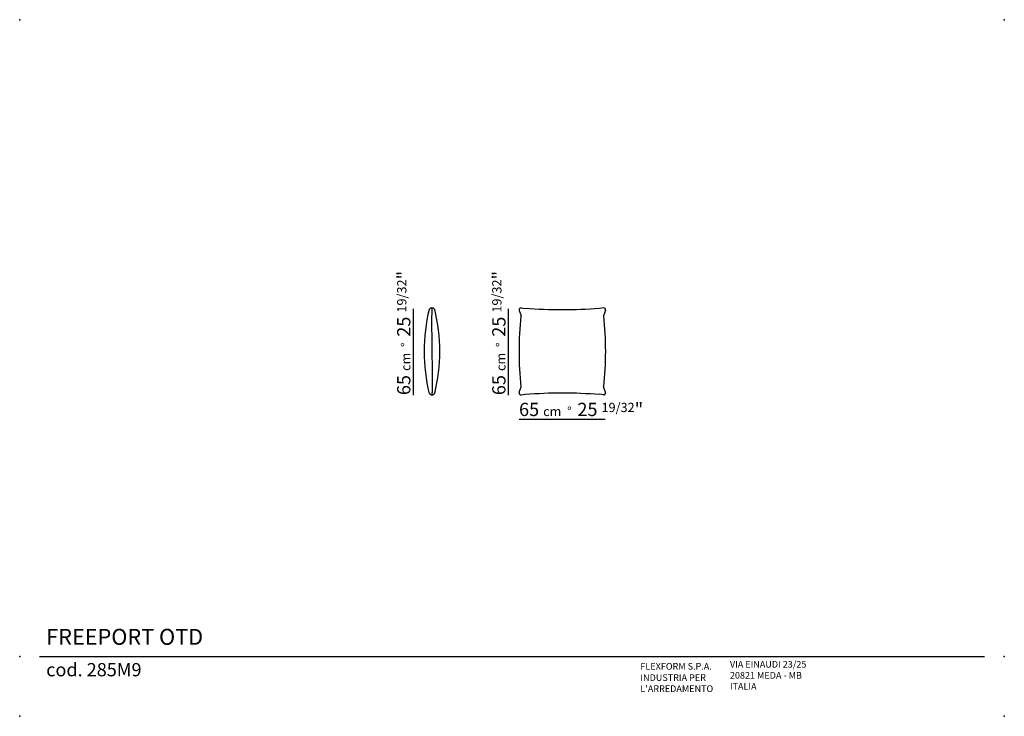
# Model space of a CAD drawing. Extents: x 3169 to 3912, y 3750 to 4275.
import ezdxf

# ---------------------------------------------------------------- set-up
doc = ezdxf.new("R2010")
doc.units = 0
doc.layers.get('0').update_dxf_attribs({"linetype": 'CONTINUOUS'})
for name, color, linetype in [('Linee', 7, 'CONTINUOUS'), ('QUOTE', 7, 'CONTINUOUS'), ('SQUADRATURA', 7, 'CONTINUOUS')]:
    doc.layers.add(name, color=color, linetype=linetype)
doc.styles.add('Swis', font='swisscl.ttf')

msp = doc.modelspace()

# ---------------------------------------------------------------- linework, layer by layer
msp.add_line((3537.98, 3992.38), (3537.98, 4057.38))
at = {"layer": 'Linee'}
for p, q in [((3546.08, 4056.2), (3547.61, 4052.18)), ((3547.65, 4058.13), (3550.58, 4057.64)), ((3609.64, 4058.13), (3606.72, 4057.64)), ((3611.22, 4056.2), (3609.69, 4052.18)), ((3546.08, 3994.53), (3547.61, 3998.55)), ((3611.22, 3994.53), (3609.69, 3998.55)), ((3547.65, 3992.61), (3550.58, 3993.09)), ((3609.64, 3992.61), (3606.72, 3993.09))]:
    msp.add_line(p, q, dxfattribs=at)
msp.add_lwpolyline([(3480.33, 4058.15), (3480.23, 4057.04), (3480.16, 4055.5), (3480.12, 4053.58), (3480.08, 4051.37), (3480.07, 4048.93), (3480.06, 4046.34), (3480.06, 4043.67), (3480.07, 4041), (3480.09, 4038.38), (3480.1, 4035.85), (3480.12, 4033.4), (3480.14, 4031.04), (3480.16, 4028.8), (3480.19, 4026.67), (3480.21, 4024.67), (3480.25, 4022.81), (3480.28, 4021.09), (3480.31, 4019.5), (3480.35, 4018.04), (3480.38, 4016.7), (3480.41, 4015.47), (3480.44, 4014.32), (3480.46, 4013.27), (3480.47, 4012.28), (3480.48, 4011.36), (3480.48, 4010.49), (3480.48, 4009.66), (3480.47, 4008.85), (3480.46, 4008.06), (3480.45, 4007.28), (3480.45, 4006.48), (3480.45, 4005.66), (3480.45, 4004.81), (3480.45, 4003.94), (3480.46, 4003.05), (3480.47, 4002.15), (3480.48, 4001.25), (3480.48, 4000.35), (3480.48, 3999.47), (3480.47, 3998.61), (3480.45, 3997.78), (3480.43, 3996.97), (3480.4, 3996.19), (3480.37, 3995.44), (3480.35, 3994.7), (3480.33, 3993.98), (3480.33, 3993.28), (3480.33, 3992.59)], dxfattribs=at)
for centre, radius, start, end in [((3609.82, 4025.37), 135.37, 166.48406, 193.51594), ((3480.36, 4055.51), 2.63, 90.80332, 145.46788), ((3480.29, 4055.51), 2.63, 34.53212, 89.19668), ((3350.84, 4025.37), 135.37, 346.48406, 13.51594), ((3547.42, 4056.71), 1.43, 80.53244, 200.80373), ((3609.88, 4056.71), 1.43, 339.19627, 99.46756), ((3480.36, 3995.22), 2.63, 214.53212, 269.19668), ((3480.29, 3995.22), 2.63, 270.80332, 325.46788), ((3547.42, 3994.02), 1.43, 159.19627, 279.46756), ((3609.88, 3994.02), 1.43, 260.53244, 20.80373)]:
    msp.add_arc(centre, radius, start, end, dxfattribs=at)
at = {"layer": 'Linee', "extrusion": (0, 0, -1)}
for centre, radius, start, end in [((-3578.65, 4425.8), 369.23, 265.63973, 274.36027), ((-3809.23, 4025.37), 262.99, 354.14756, 5.85244), ((-3348.07, 4025.37), 262.99, 174.14756, 185.85244), ((-3578.65, 3624.93), 369.23, 85.63973, 94.36027)]:
    msp.add_arc(centre, radius, start, end, dxfattribs=at)
at = {"layer": 'QUOTE'}
for p, q in [((3466.27, 3992.41), (3466.27, 4057.41)), ((3545.98, 3974.38), (3610.98, 3974.38))]:
    msp.add_line(p, q, dxfattribs=at)
at = {"layer": 'SQUADRATURA'}
msp.add_line((3184.42, 3795.47), (3896.92, 3795.47), dxfattribs=at)
at = {"layer": 'SQUADRATURA', "color": 7}
for p in [(3169.42, 4275.34), (3911.92, 4275.34), (3169.42, 3795.47), (3911.92, 3795.47), (3169.42, 3750.34), (3911.92, 3750.34)]:
    msp.add_point(p, dxfattribs=at)

# ---------------------------------------------------------------- texts
at = {"layer": 'QUOTE', "char_height": 10, "width": 107.8714, "attachment_point": 1, "rotation": 90, "style": 'Swis'}
for insert in [(3454.03, 3992.41), (3525.74, 3992.38)]:
    msp.add_mtext('65 {\\H0.7x;cm  °\\fSwis721 LtCn BT|b0|i0|c0|p32;  \\H1.429x;25 \\H0.7x;19/32\\H1.429x;"}', dxfattribs=dict(at, insert=insert))
at = {"layer": 'QUOTE', "insert": (3545.98, 3986.62), "char_height": 10, "width": 107.8714, "attachment_point": 1, "style": 'Swis'}
msp.add_mtext('65 {\\H0.7x;cm  °\\fSwis721 LtCn BT|b0|i0|c0|p32;  \\H1.429x;25 \\H0.7x;19/32\\H1.429x;"}', dxfattribs=at)
at = {"layer": 'SQUADRATURA', "style": 'Swis'}
for s, insert, char_height, width, attachment_point in [('FREEPORT OTD', (3189.42, 3800.47), 12, 204.5885, 7), ('cod. 285M9', (3189.42, 3790.47), 10, 204.5885, 1), ('VIA EINAUDI 23/25\\P20821 MEDA - MB\\PITALIA', (3705.01, 3768.79), 5, 102.2942, 7), ("{\\fSwis721 LtCn BT|b1|i0|c0|p34;\\P}INDUSTRIA PER\\PL'ARREDAMENTO", (3637.51, 3768.65), 5, 102.2942, 7)]:
    msp.add_mtext(s, dxfattribs=dict(at, insert=insert, char_height=char_height, width=width, attachment_point=attachment_point))
at = {"layer": 'SQUADRATURA', "color": 10, "insert": (3637.51, 3785.51), "char_height": 5, "width": 102.2942, "attachment_point": 7, "style": 'Swis'}
msp.add_mtext('{\\fSwis721 LtCn BT|b1|i0|c0|p34;FLEXFORM S.P.A.}', dxfattribs=at)

doc.saveas('drawing.dxf')
